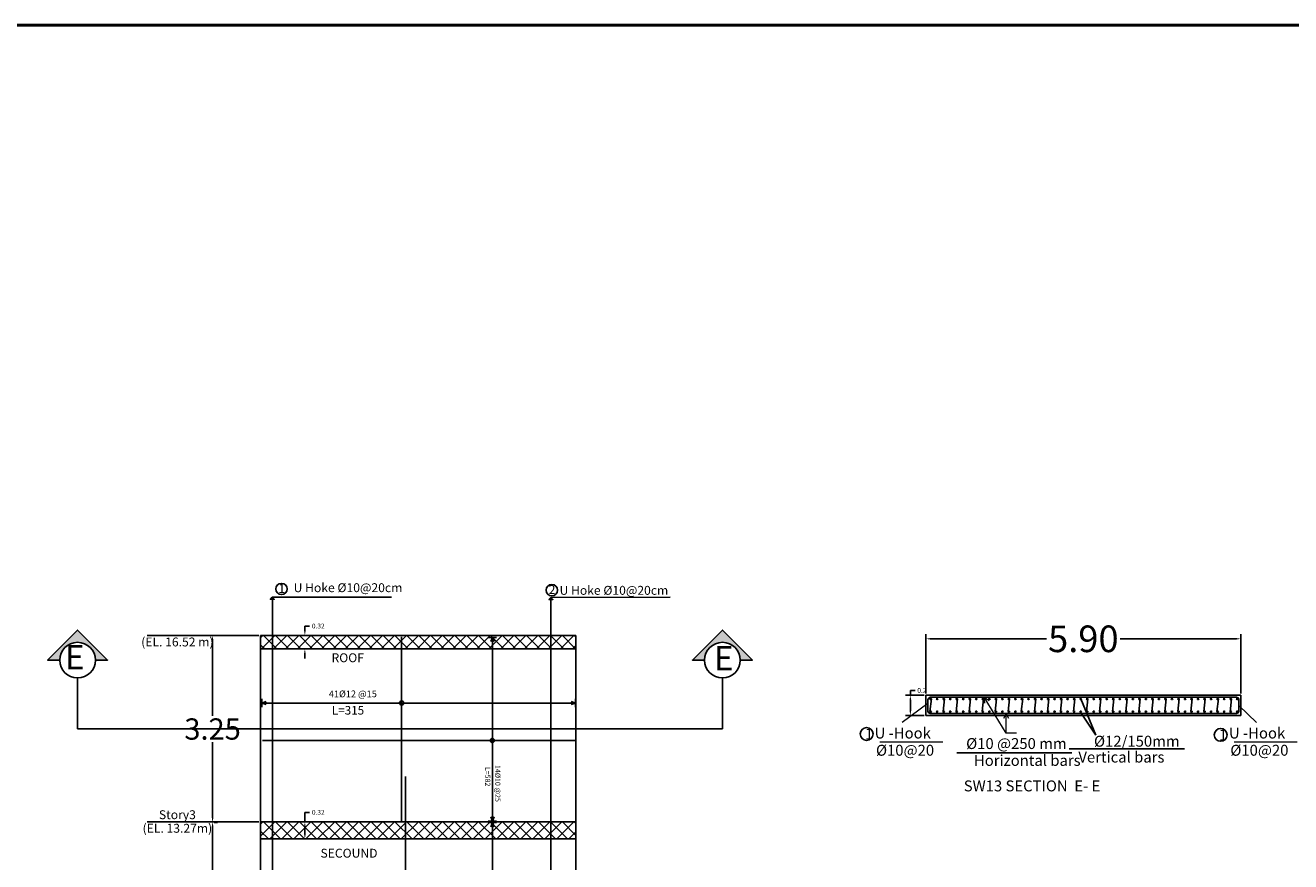
# Model space of a CAD drawing. Units: millimetres. Extents: x 4472 to 5705, y 620 to 1080.
# Drawn here: x 4917 to 4965, y 1048 to 1080 of the extents above; entities that cross this region are included whole.
import ezdxf
from ezdxf.enums import TextEntityAlignment as Align

# ---------------------------------------------------------------- set-up
doc = ezdxf.new("R2010")
doc.units = ezdxf.units.MM
for name, color, linetype in [('CONCRETEEDGES', 3, 'Continuous'), ('COVER', 7, 'Continuous'), ('DIMLINES', 7, 'Continuous'), ('General', 7, 'Continuous'), ('REBARCALLS', 21, 'Continuous'), ('REBARS', 1, 'Continuous')]:
    doc.layers.add(name, color=color, linetype=linetype)
doc.layers.add('hatch column new', color=252, linetype='Continuous', lineweight=9)
doc.styles.get("Standard").update_dxf_attribs({"font": 'arial.ttf'})
doc.styles.add('TNROMAN', font='Times New Roman')
doc.dimstyles.get("Standard").update_dxf_attribs({"dimtxt": 0.18, "dimasz": 0.18, "dimexe": 0.18, "dimexo": 0.0625, "dimgap": 0.09, "dimtad": 0, "dimtih": 1, "dimtoh": 1, "dimdec": 4, "dimzin": 0, "dimdsep": 46, "dimtxsty": 'Standard', "dimcen": 0.09, "dimadec": 0, "dimazin": 0, "dimtfac": 1, "dimtdec": 4, "dimtofl": 0, "dimtmove": 0, "dimatfit": 3, "dimfxl": 1, "dimtolj": 1, "dimtzin": 0, "dimarcsym": 0})

# ---------------------------------------------------------------- blocks, each defined once
blk = doc.blocks.new('*D160')
at = {"layer": 'Defpoints', "color": 0, "transparency": 16777216}
for p in [(4924.297, 1049.754), (4926.102, 1049.754), (4924.297, 1040.374)]:
    blk.add_point(p, dxfattribs=at)
at = {"layer": 'DIMLINES', "color": 0, "lineweight": -2, "transparency": 16777216}
for p, q in [((4926.039, 1049.754), (4924.117, 1049.754)), ((4924.297, 1049.574), (4924.297, 1045.563)), ((4924.297, 1040.554), (4924.297, 1044.566)), ((4924.359, 1040.374), (4924.477, 1040.374))]:
    blk.add_line(p, q, dxfattribs=at)
at = {"layer": 'DIMLINES', "color": 0, "transparency": 16777216}
for points in [[(4924.267, 1049.574), (4924.327, 1049.574), (4924.297, 1049.754)], [(4924.267, 1040.554), (4924.327, 1040.554), (4924.297, 1040.374)]]:
    blk.add_solid(points, dxfattribs=at)
at = {"layer": 'DIMLINES', "color": 0, "transparency": 16777216, "insert": (4924.297, 1045.064), "char_height": 0.18, "attachment_point": 5}
blk.add_mtext('\\A1;{\\H4.44444x;4.69}', dxfattribs=at)
blk = doc.blocks.new('*D161')
at = {"layer": 'Defpoints', "color": 0, "transparency": 16777216}
for p in [(4924.297, 1056.754), (4926.102, 1056.754), (4924.294, 1049.735)]:
    blk.add_point(p, dxfattribs=at)
at = {"layer": 'DIMLINES', "color": 0, "lineweight": -2, "transparency": 16777216}
for p, q in [((4926.039, 1056.754), (4924.117, 1056.754)), ((4924.297, 1056.574), (4924.297, 1053.743)), ((4924.297, 1049.915), (4924.297, 1052.746)), ((4924.356, 1049.735), (4924.477, 1049.735))]:
    blk.add_line(p, q, dxfattribs=at)
at = {"layer": 'DIMLINES', "color": 0, "transparency": 16777216}
for points in [[(4924.267, 1056.574), (4924.327, 1056.574), (4924.297, 1056.754)], [(4924.267, 1049.915), (4924.327, 1049.915), (4924.297, 1049.735)]]:
    blk.add_solid(points, dxfattribs=at)
at = {"layer": 'DIMLINES', "color": 0, "transparency": 16777216, "insert": (4924.297, 1053.245), "char_height": 0.18, "attachment_point": 5}
blk.add_mtext('\\A1;{\\H4.44444x;3.25}', dxfattribs=at)
blk = doc.blocks.new('*D243')
at = {"color": 0, "lineweight": -2, "transparency": 16777216}
for p, q in [((4951.081, 1054.578), (4951.081, 1056.814)), ((4951.261, 1056.634), (4955.614, 1056.634)), ((4962.741, 1056.634), (4958.388, 1056.634)), ((4962.921, 1054.578), (4962.921, 1056.814))]:
    blk.add_line(p, q, dxfattribs=at)
at = {"color": 0, "transparency": 16777216}
for points in [[(4951.261, 1056.664), (4951.261, 1056.604), (4951.081, 1056.634)], [(4962.741, 1056.664), (4962.741, 1056.604), (4962.921, 1056.634)]]:
    blk.add_solid(points, dxfattribs=at)
at = {"layer": 'Defpoints', "color": 0, "transparency": 16777216}
for p in [(4951.081, 1056.634), (4951.081, 1054.516), (4962.921, 1054.516)]:
    blk.add_point(p, dxfattribs=at)
at = {"color": 0, "transparency": 16777216, "insert": (4957.001, 1056.634), "char_height": 0.18, "attachment_point": 5}
blk.add_mtext('\\A1;{\\H5.55556x;5.90}', dxfattribs=at)
blk = doc.blocks.new('*D195')
at = {"color": 0, "lineweight": -2, "transparency": 16777216}
for p, q in [((4950.504, 1054.516), (4950.504, 1054.696)), ((4950.504, 1054.696), (4950.684, 1054.696)), ((4951.019, 1054.516), (4950.324, 1054.516)), ((4950.504, 1053.931), (4950.504, 1054.336)), ((4951.019, 1053.751), (4950.324, 1053.751))]:
    blk.add_line(p, q, dxfattribs=at)
at = {"color": 0, "transparency": 16777216}
for points in [[(4950.474, 1054.336), (4950.534, 1054.336), (4950.504, 1054.516)], [(4950.474, 1053.931), (4950.534, 1053.931), (4950.504, 1053.751)]]:
    blk.add_solid(points, dxfattribs=at)
at = {"layer": 'Defpoints', "color": 0, "transparency": 16777216}
for p in [(4950.504, 1054.516), (4951.081, 1054.516), (4951.081, 1053.751)]:
    blk.add_point(p, dxfattribs=at)
at = {"color": 0, "transparency": 16777216, "insert": (4950.937, 1054.696), "char_height": 0.18, "width": 0.46915, "attachment_point": 5}
blk.add_mtext('\\A1;0.2', dxfattribs=at)
blk = doc.blocks.new('*D215')
at = {"layer": 'Defpoints', "color": 0, "transparency": 16777216}
for p in [(4927.763, 1056.754), (4928.266, 1056.754), (4928.107, 1056.254)]:
    blk.add_point(p, dxfattribs=at)
at = {"layer": 'DIMLINES', "color": 0, "lineweight": -2, "transparency": 16777216}
for p, q in [((4927.763, 1056.934), (4927.763, 1057.114)), ((4927.763, 1057.114), (4927.943, 1057.114)), ((4928.203, 1056.754), (4927.583, 1056.754)), ((4928.045, 1056.254), (4927.583, 1056.254)), ((4927.763, 1056.074), (4927.763, 1055.894))]:
    blk.add_line(p, q, dxfattribs=at)
at = {"layer": 'DIMLINES', "color": 0, "transparency": 16777216}
for points in [[(4927.733, 1056.934), (4927.793, 1056.934), (4927.763, 1056.754)], [(4927.733, 1056.074), (4927.793, 1056.074), (4927.763, 1056.254)]]:
    blk.add_solid(points, dxfattribs=at)
at = {"layer": 'DIMLINES', "color": 0, "transparency": 16777216, "insert": (4928.266, 1057.114), "char_height": 0.18, "attachment_point": 5}
blk.add_mtext('\\A1;0.32', dxfattribs=at)
blk = doc.blocks.new('*D216')
at = {"layer": 'Defpoints', "color": 0, "transparency": 16777216}
for p in [(4927.763, 1049.754), (4928.266, 1049.754), (4928.107, 1049.114)]:
    blk.add_point(p, dxfattribs=at)
at = {"layer": 'DIMLINES', "color": 0, "lineweight": -2, "transparency": 16777216}
for p, q in [((4927.763, 1049.754), (4927.763, 1050.114)), ((4927.763, 1050.114), (4927.943, 1050.114)), ((4928.203, 1049.754), (4927.583, 1049.754)), ((4927.763, 1049.294), (4927.763, 1049.574)), ((4928.045, 1049.114), (4927.583, 1049.114))]:
    blk.add_line(p, q, dxfattribs=at)
at = {"layer": 'DIMLINES', "color": 0, "transparency": 16777216}
for points in [[(4927.733, 1049.574), (4927.793, 1049.574), (4927.763, 1049.754)], [(4927.733, 1049.294), (4927.793, 1049.294), (4927.763, 1049.114)]]:
    blk.add_solid(points, dxfattribs=at)
at = {"layer": 'DIMLINES', "color": 0, "transparency": 16777216, "insert": (4928.266, 1050.114), "char_height": 0.18, "attachment_point": 5}
blk.add_mtext('\\A1;0.32', dxfattribs=at)

msp = doc.modelspace()

# ---------------------------------------------------------------- hatches: boundary and pattern name
h = msp.add_hatch(color=256)
h.dxf.hatch_style = 1
h.paths.add_polyline_path([(4926.53981, 1058.19317), (4926.61324, 1058.11974), (4926.46638, 1058.11974)])
h = msp.add_hatch(color=256)
h.dxf.hatch_style = 1
h.paths.add_polyline_path([(4937.00556, 1058.1892), (4937.07899, 1058.11577), (4936.93213, 1058.11577)])
h = msp.add_hatch(color=256)
h.dxf.hatch_style = 1
h.paths.add_polyline_path([(4919.22628, 1056.9592), (4918.09927, 1055.83219), (4918.55597, 1055.83219, -1), (4919.8966, 1055.83219), (4920.3533, 1055.83219)])
h = msp.add_hatch()
h.set_pattern_fill('ANSI37', color=256, scale=0.1)
h.set_pattern_definition([(45, (-2956.8952, -3227.4919), (-0.224506403, 0.224506403), []), (135, (-2956.8952, -3227.4919), (-0.224506403, -0.224506403), [])])
h.paths.add_polyline_path([(4933.01269, 1056.75406), (4926.10161, 1056.75406), (4926.10161, 1056.25406), (4933.01269, 1056.25406)])
h.paths.add_polyline_path([(4937.94161, 1056.75406), (4933.01269, 1056.75406), (4933.01269, 1056.25406), (4937.94161, 1056.25406)])
h = msp.add_hatch(color=256)
h.dxf.hatch_style = 1
h.paths.add_polyline_path([(4942.31808, 1055.83219), (4942.77479, 1055.83219, -1), (4944.11541, 1055.83219), (4944.57212, 1055.83219), (4943.4451, 1056.9592)])
h = msp.add_hatch()
h.set_pattern_fill('ANSI37', color=256, scale=0.1)
h.set_pattern_definition([(45, (-2956.8952, -3234.4919), (-0.224506403, 0.224506403), []), (135, (-2956.8952, -3234.4919), (-0.224506403, -0.224506403), [])])
h.paths.add_polyline_path([(4933.01269, 1049.75406), (4926.10161, 1049.75406), (4926.10161, 1049.11406), (4933.01269, 1049.11406)])
h.paths.add_polyline_path([(4937.94161, 1049.75406), (4933.01269, 1049.75406), (4933.01269, 1049.11406), (4937.94161, 1049.11406)])

# ---------------------------------------------------------------- linework, layer by layer
for p, q in [((4926.53981, 1058.19317), (4931.02288, 1058.19979)), ((4926.5415, 1015.55406), (4926.5415, 1058.12144)), ((4937.00386, 1058.18751), (4941.48693, 1058.19413)), ((4937.00556, 1015.5484), (4937.00556, 1058.11577)), ((4921.83433, 1056.75406), (4924.11667, 1056.75406)), ((4919.22628, 1055.16187), (4919.22628, 1053.25406)), ((4943.4451, 1055.16187), (4943.4451, 1053.25406)), ((4951.08134, 1054.51586), (4951.08134, 1053.75144)), ((4951.29281, 1054.38085), (4951.24185, 1053.89676)), ((4951.78277, 1054.38098), (4951.73182, 1053.8969)), ((4952.27218, 1054.37568), (4952.22123, 1053.89159)), ((4952.76271, 1054.38094), (4952.71175, 1053.89685)), ((4953.25267, 1054.38093), (4953.20172, 1053.89684)), ((4953.74264, 1054.38098), (4953.69168, 1053.8969)), ((4954.23261, 1054.38089), (4954.18165, 1053.89681)), ((4954.72257, 1054.38085), (4954.67162, 1053.89676)), ((4955.21254, 1054.38098), (4955.16159, 1053.8969)), ((4955.70195, 1054.37568), (4955.65099, 1053.89159)), ((4956.19248, 1054.38094), (4956.14152, 1053.89685)), ((4956.68244, 1054.38093), (4956.63149, 1053.89684)), ((4956.90139, 1054.37568), (4957.46995, 1053.00921)), ((4957.17241, 1054.38098), (4957.12145, 1053.8969)), ((4957.66238, 1054.38089), (4957.61142, 1053.89681)), ((4958.15234, 1054.38085), (4958.10139, 1053.89676)), ((4958.64231, 1054.38098), (4958.59135, 1053.8969)), ((4959.13172, 1054.37568), (4959.08076, 1053.89159)), ((4959.62224, 1054.38094), (4959.57129, 1053.89685)), ((4960.11221, 1054.38093), (4960.06125, 1053.89684)), ((4960.60218, 1054.38098), (4960.55122, 1053.8969)), ((4961.09214, 1054.38089), (4961.04119, 1053.89681)), ((4961.58211, 1054.38085), (4961.53115, 1053.89676)), ((4962.07208, 1054.38098), (4962.02112, 1053.8969)), ((4962.56148, 1054.37568), (4962.51053, 1053.89159)), ((4957.46995, 1053.00921), (4956.89346, 1053.88029)), ((4952.24794, 1052.34906), (4956.57439, 1052.34906)), ((4956.46838, 1052.50147), (4960.79483, 1052.50147)), ((4921.83433, 1049.75406), (4924.11667, 1049.75406))]:
    msp.add_line(p, q)
for points in [[(4926.53981, 1058.19317), (4926.61324, 1058.11974), (4926.46638, 1058.11974), (4926.53981, 1058.19317)], [(4937.00556, 1058.1892), (4937.07899, 1058.11577), (4936.93213, 1058.11577), (4937.00556, 1058.1892)], [(4919.8966, 1055.83219), (4920.3533, 1055.83219), (4919.22628, 1056.9592), (4918.09927, 1055.83219), (4918.55597, 1055.83219)], [(4942.77479, 1055.83219), (4942.31808, 1055.83219), (4943.4451, 1056.9592), (4944.57212, 1055.83219), (4944.11541, 1055.83219)], [(4919.22628, 1053.25406), (4943.4451, 1053.25406)]]:
    msp.add_lwpolyline(points)
for centre, radius in [((4926.8863, 1058.50644), 0.21185), ((4937.03776, 1058.46089), 0.21185), ((4919.22628, 1055.83219), 0.67031), ((4943.4451, 1055.83219), 0.67031), ((4948.86178, 1053.05861), 0.24123), ((4962.15754, 1053.02412), 0.24123)]:
    msp.add_circle(centre, radius)
at = {"layer": 'CONCRETEEDGES', "color": 3, "linetype": 'Continuous'}
for p, q in [((4937.94161, 1056.75406), (4926.10161, 1056.75406)), ((4926.10161, 1056.75406), (4926.10161, 1056.25406)), ((4926.10161, 1049.75406), (4926.10161, 1056.75406)), ((4937.94161, 1056.75406), (4937.94161, 1056.25406)), ((4937.94161, 1049.75406), (4937.94161, 1056.75406)), ((4937.94161, 1056.25406), (4926.10161, 1056.25406)), ((4951.08134, 1054.51583), (4962.92134, 1054.51586)), ((4951.08134, 1054.51586), (4962.92134, 1054.51586)), ((4962.92134, 1053.75141), (4962.92134, 1054.51586)), ((4962.92134, 1053.75141), (4951.08134, 1053.75144)), ((4951.08134, 1053.75141), (4962.92134, 1053.75141)), ((4937.94161, 1049.75406), (4926.10161, 1049.75406)), ((4926.10161, 1049.75406), (4926.10161, 1049.11406)), ((4937.94161, 1049.75406), (4937.94161, 1049.11406)), ((4937.94161, 1049.11406), (4926.10161, 1049.11406)), ((4926.10161, 1040.37406), (4926.10161, 1049.11406)), ((4937.94161, 1040.37406), (4937.94161, 1049.11406))]:
    msp.add_line(p, q, dxfattribs=at)
at = {"layer": 'COVER', "lineweight": 50}
msp.add_line((5067.54706, 1079.68484), (4785.04066, 1079.68484), dxfattribs=at)
at = {"layer": 'General', "color": 2, "linetype": 'Continuous'}
for p, q in [((4934.64911, 1056.68876), (4934.9661, 1056.68876)), ((4934.74817, 1056.53026), (4934.8076, 1056.68876)), ((4934.8076, 1049.78076), (4934.8076, 1056.68876)), ((4934.8076, 1056.68876), (4934.86704, 1056.53026)), ((4926.15211, 1054.06257), (4926.15211, 1054.37956)), ((4926.15211, 1054.22107), (4926.31061, 1054.2805)), ((4926.15211, 1054.22107), (4937.92659, 1054.22107)), ((4926.31061, 1054.16163), (4926.15211, 1054.22107)), ((4937.76809, 1054.2805), (4937.92659, 1054.22107)), ((4937.92659, 1054.22107), (4937.76809, 1054.16163)), ((4937.92659, 1054.37956), (4937.92659, 1054.06257)), ((4934.8076, 1049.78076), (4934.74817, 1049.93926)), ((4934.86704, 1049.93926), (4934.8076, 1049.78076)), ((4934.9661, 1049.78076), (4934.64911, 1049.78076)), ((4934.64911, 1049.73151), (4934.9661, 1049.73151)), ((4934.74817, 1049.57302), (4934.8076, 1049.73151)), ((4934.8076, 1040.42877), (4934.8076, 1049.73151)), ((4934.8076, 1049.73151), (4934.86704, 1049.57302))]:
    msp.add_line(p, q, dxfattribs=at)
at = {"layer": 'hatch column new', "color": 0}
for p, q in [((4951.16026, 1054.20439), (4950.20141, 1053.48416)), ((4954.10579, 1053.08266), (4953.27774, 1054.43683)), ((4953.29593, 1054.22053), (4953.27774, 1054.43683)), ((4953.27774, 1054.43683), (4953.46169, 1054.32161)), ((4962.84214, 1054.13363), (4963.50955, 1053.48416)), ((4954.10579, 1053.83044), (4954.00872, 1053.6363)), ((4954.20286, 1053.6363), (4954.10579, 1053.83044)), ((4949.35658, 1052.76828), (4951.72844, 1052.76828)), ((4962.66471, 1052.76828), (4965.03657, 1052.76828))]:
    msp.add_line(p, q, dxfattribs=at)
msp.add_lwpolyline([(4954.48797, 1053.08266), (4954.10579, 1053.08266), (4954.10579, 1053.83044)], dxfattribs=at)
at = {"layer": 'REBARCALLS', "color": 21, "linetype": 'Continuous'}
for centre in [(4931.39523, 1054.22106), (4934.8076, 1052.81319)]:
    msp.add_circle(centre, 0.07925, dxfattribs=at)
at = {"layer": 'REBARS', "linetype": 'Continuous'}
for p, q in [((4931.39003, 1049.75406), (4931.39003, 1056.70208)), ((4951.19455, 1054.40251), (4951.16026, 1054.35119)), ((4951.16026, 1054.35119), (4951.16026, 1053.91602)), ((4951.24587, 1054.4368), (4951.19455, 1054.40251)), ((4962.75653, 1054.43683), (4951.24591, 1054.43683)), ((4962.81707, 1054.41176), (4962.75653, 1054.43683)), ((4962.84214, 1054.35122), (4962.81707, 1054.41176)), ((4962.84214, 1053.91605), (4962.84214, 1054.35122)), ((4951.16026, 1053.91602), (4951.18533, 1053.85549)), ((4951.18533, 1053.85549), (4951.24587, 1053.83041)), ((4951.2458, 1053.83044), (4962.75653, 1053.83044)), ((4962.75653, 1053.83044), (4962.81707, 1053.85551)), ((4962.81707, 1053.85551), (4962.84214, 1053.91605))]:
    msp.add_line(p, q, dxfattribs=at)
at = {"layer": 'REBARS', "color": 1, "linetype": 'Continuous'}
for points in [[(4926.1708, 1052.81319), (4937.93535, 1052.81319)], [(4931.54603, 1040.37406), (4931.54603, 1051.46027)]]:
    msp.add_lwpolyline(points, dxfattribs=at)
for centre in [(4951.26677, 1054.37568), (4951.51175, 1054.37568), (4951.75674, 1054.37568), (4952.00172, 1054.37568), (4952.2467, 1054.37568), (4952.49169, 1054.37568), (4952.73667, 1054.37568), (4952.98165, 1054.37568), (4953.22664, 1054.37568), (4953.47162, 1054.37568), (4953.71661, 1054.37568), (4953.96159, 1054.37568), (4954.20657, 1054.37568), (4954.45156, 1054.37568), (4954.69654, 1054.37568), (4954.94152, 1054.37568), (4955.18651, 1054.37568), (4955.43149, 1054.37568), (4955.67647, 1054.37568), (4955.92146, 1054.37568), (4956.16644, 1054.37568), (4956.41142, 1054.37568), (4956.65641, 1054.37568), (4956.90139, 1054.37568), (4957.14637, 1054.37568), (4957.39136, 1054.37568), (4957.63634, 1054.37568), (4957.88132, 1054.37568), (4958.12631, 1054.37568), (4958.37129, 1054.37568), (4958.61627, 1054.37568), (4958.86126, 1054.37568), (4959.10624, 1054.37568), (4959.35122, 1054.37568), (4959.59621, 1054.37568), (4959.84119, 1054.37568), (4960.08617, 1054.37568), (4960.33116, 1054.37568), (4960.57614, 1054.37568), (4960.82112, 1054.37568), (4961.06611, 1054.37568), (4961.31109, 1054.37568), (4961.55607, 1054.37568), (4961.80106, 1054.37568), (4962.04604, 1054.37568), (4962.29102, 1054.37568), (4962.53601, 1054.37568), (4962.78099, 1054.37568), (4951.26677, 1053.89159), (4951.51175, 1053.89159), (4951.75674, 1053.89159), (4952.00172, 1053.89159), (4952.2467, 1053.89159), (4952.49169, 1053.89159), (4952.73667, 1053.89159), (4952.98165, 1053.89159), (4953.22664, 1053.89159), (4953.47162, 1053.89159), (4953.7166, 1053.89159), (4953.96159, 1053.89159), (4954.20657, 1053.89159), (4954.45155, 1053.89159), (4954.69654, 1053.89159), (4954.94152, 1053.89159), (4955.1865, 1053.89159), (4955.43149, 1053.89159), (4955.67647, 1053.89159), (4955.92146, 1053.89159), (4956.16644, 1053.89159), (4956.41142, 1053.89159), (4956.65641, 1053.89159), (4956.90139, 1053.89159), (4957.14637, 1053.89159), (4957.39136, 1053.89159), (4957.63634, 1053.89159), (4957.88132, 1053.89159), (4958.12631, 1053.89159), (4958.37129, 1053.89159), (4958.61627, 1053.89159), (4958.86126, 1053.89159), (4959.10624, 1053.89159), (4959.35122, 1053.89159), (4959.59621, 1053.89159), (4959.84119, 1053.89159), (4960.08617, 1053.89159), (4960.33116, 1053.89159), (4960.57614, 1053.89159), (4960.82112, 1053.89159), (4961.06611, 1053.89159), (4961.31109, 1053.89159), (4961.55607, 1053.89159), (4961.80106, 1053.89159), (4962.04604, 1053.89159), (4962.29102, 1053.89159), (4962.53601, 1053.89159), (4962.78099, 1053.89159)]:
    msp.add_circle(centre, 0.02548, dxfattribs=at)

# ---------------------------------------------------------------- texts
at = {"style": 'TNROMAN'}
for s, height, p in [('U Hoke %%C10@20cm', 0.3341757, (4927.34198, 1058.38744)), ('U Hoke %%C10@20cm', 0.3341757, (4937.3294, 1058.28775)), ('Horizontal bars', 0.4093375, (4952.89225, 1051.86026)), ('Vertical bars', 0.4093375, (4956.81477, 1051.98495))]:
    msp.add_text(s, height=height, dxfattribs=at).set_placement(p)
for s, p in [('(EL. 16.52 m)', (4922.9755, 1056.68275)), ('(EL. 13.27m)', (4922.9755, 1049.68274))]:
    msp.add_text(s, height=0.3341757, dxfattribs=at).set_placement(p, align=Align.TOP_CENTER)
for s, height, p in [('ROOF', 0.334176, (4929.373, 1055.65078)), ('%%C10 @250 mm', 0.4093375, (4954.48797, 1052.36596)), ('Story3', 0.334176, (4922.9755, 1049.75406)), ('SECOUND', 0.334176, (4929.42078, 1048.30744))]:
    msp.add_text(s, height=height, dxfattribs=at).set_placement(p, align=Align.BOTTOM_CENTER)
msp.add_text('%%C12/150mm  ', height=0.4093375, dxfattribs=at).set_placement((4957.40196, 1052.78619), align=Align.MIDDLE_LEFT)
msp.add_text('SW13 SECTION  E- E', height=0.4093375, dxfattribs=at).set_placement((4952.50997, 1051.31186), align=Align.TOP_LEFT)
at = {"attachment_point": 1, "style": 'TNROMAN'}
for s, insert, char_height in [('1', (4926.76875, 1058.69529), 0.33418), ('2', (4936.92021, 1058.64975), 0.33418), ('1', (4948.79581, 1053.26429), 0.40934), ('1', (4962.09158, 1053.2298), 0.40934)]:
    msp.add_mtext_dynamic_manual_height_columns(s, width=0.1507675, gutter_width=1, heights=[0], dxfattribs=dict(at, insert=insert, char_height=char_height))
at = {"char_height": 0.91341}
for insert, attachment_point in [((4918.75662, 1056.40035), 1), ((4943.8587, 1056.35968), 3)]:
    msp.add_mtext_dynamic_manual_height_columns('E', width=0.5577815, gutter_width=1, heights=[0], dxfattribs=dict(at, insert=insert, attachment_point=attachment_point))
at = {"char_height": 0.409337, "attachment_point": 1, "style": 'TNROMAN'}
for s, insert, width in [(' U -Hook', (4949.03597, 1053.29772), 3.6713357), (' U -Hook', (4962.34411, 1053.29772), 3.6713357), ('%%C10@20', (4949.21393, 1052.65145), 2.3615746), ('%%C10@20', (4962.52206, 1052.65145), 2.3615746)]:
    msp.add_mtext(s, dxfattribs=dict(at, insert=insert, width=width))
at = {"layer": 'General', "color": 0, "attachment_point": 1}
for s, width, insert, char_height in [('41%%C12 @15', 1.9242258, (4928.66439, 1054.69133), 0.2520144), ('L=315\\P  ', 1.1730387, (4928.77766, 1054.10927), 0.321555)]:
    msp.add_mtext_dynamic_manual_height_columns(s, width=width, gutter_width=1, heights=[0], dxfattribs=dict(at, insert=insert, char_height=char_height))
at = {"layer": 'General', "color": 0, "attachment_point": 1, "rotation": 270}
for s, width, insert, char_height in [('L=582', 1.1730387, (4934.72863, 1051.82189), 0.193922), ('14%%C10 @25', 1.6145129, (4935.10692, 1051.89271), 0.1939217)]:
    msp.add_mtext_dynamic_manual_height_columns(s, width=width, gutter_width=1, heights=[0], dxfattribs=dict(at, insert=insert, char_height=char_height))

# ---------------------------------------------------------------- dimensions: what is measured, and where the dimension line sits
dim = msp.add_aligned_dim(p1=(4962.92134, 1054.51586), p2=(4951.08134, 1054.51586), distance=-2.1183, text='{\\H5.55556x;5.90}', dimstyle='Standard')
dim.commit()
dim.dimension.update_dxf_attribs({"geometry": '*D243', "text_midpoint": (4957.00134, 1056.63416)})
dim = msp.add_linear_dim(base=(4950.50364, 1054.51586), p1=(4951.08128, 1053.75146), p2=(4951.08134, 1054.51586), angle=90, text='0.2', dimstyle='Standard')
dim.commit()
dim.dimension.update_dxf_attribs({"geometry": '*D195', "text_midpoint": (4950.93658, 1054.69586)})
at = {"layer": 'DIMLINES'}
for base, p1, p2, picture, middle in [((4927.76282, 1056.75406), (4928.10718, 1056.25406), (4928.26568, 1056.75406), '*D215', (4928.26568, 1057.11406)), ((4927.76282, 1049.75406), (4928.10718, 1049.11406), (4928.26568, 1049.75406), '*D216', (4928.26568, 1050.11406))]:
    dim = msp.add_linear_dim(base=base, p1=p1, p2=p2, angle=90, text='0.32', dimstyle='Standard', dxfattribs=at)
    dim.commit()
    dim.dimension.update_dxf_attribs({"geometry": picture, "text_midpoint": middle, "dimtype": 160})
for base, p1, p2, text, picture, middle in [((4924.29667, 1056.75406), (4924.29356, 1049.73541), (4926.10161, 1056.75406), '{\\H4.44444x;3.25}', '*D161', (4924.29667, 1053.24473)), ((4924.29667, 1049.75406), (4924.29667, 1040.37406), (4926.10161, 1049.75406), '{\\H4.44444x;4.69}', '*D160', (4924.29667, 1045.06406))]:
    dim = msp.add_linear_dim(base=base, p1=p1, p2=p2, angle=90, text=text, dimstyle='Standard', dxfattribs=at)
    dim.commit()
    dim.dimension.update_dxf_attribs({"geometry": picture, "text_midpoint": middle})

doc.saveas('drawing.dxf')
